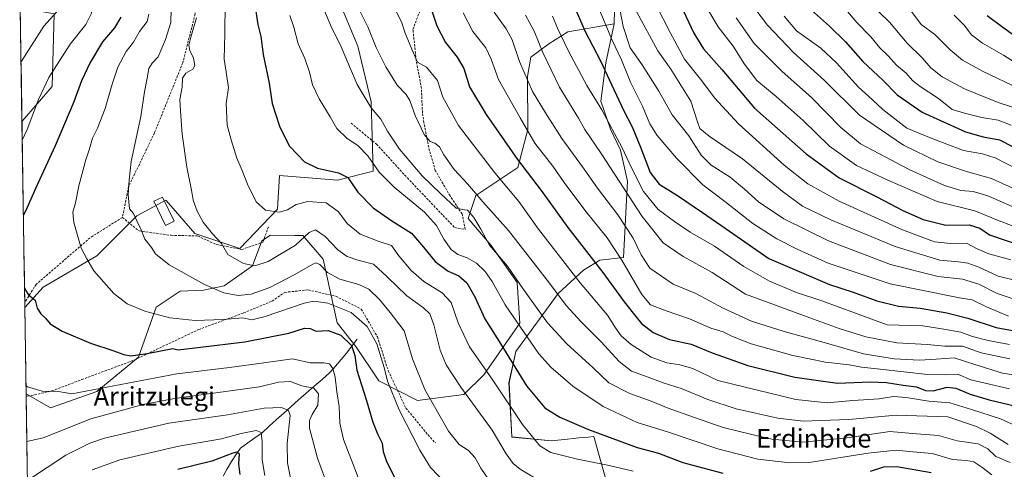
# Model space of a CAD drawing. Units: metres. Extents: x 603303 to 606726, y 4777797 to 4780163.
# Drawn here: x 603326 to 603751, y 4778383 to 4778577 of the extents above; entities that cross this region are included whole.
import ezdxf
from ezdxf.enums import TextEntityAlignment as Align

# ---------------------------------------------------------------- set-up
doc = ezdxf.new("R2010")
doc.units = ezdxf.units.M
doc.header["$MEASUREMENT"] = 0
doc.linetypes.add('TRAZOSX2', pattern=[1.5, 1, -0.5])
for name, color, linetype, lineweight in [('Arbolado forestal CxS', 92, 'Continuous', 0), ('Corriente natural lineal', 142, 'Continuous', 13), ('Curva de nivel maestra', 36, 'Continuous', 30), ('Curva de nivel normal', 36, 'Continuous', 0), ('Edificación', 1, 'Continuous', 13), ('Edificación Cxs', 1, 'Continuous', 13), ('Municipio CxS', 142, 'Continuous', 0), ('Pastizal CxS', 92, 'Continuous', 0), ('Senda', 19, 'TRAZOSX2', 0), ('Texto cartográfico', 19, 'Continuous', 0)]:
    doc.layers.add(name, color=color, linetype=linetype, lineweight=lineweight)
doc.styles.add('Arial', font='txt', dxfattribs={"height": 0.2})

# ---------------------------------------------------------------- blocks, each defined once
blk = doc.blocks.new('*U150')
at = {"layer": 'Pastizal CxS', "color": 92, "linetype": 'Continuous', "lineweight": 0}
blk.add_polyline3d([(603578.4127, 4778379.5347, 766.5883), (603573.3357, 4778397.4929, 773.2312), (603570.8765, 4778397.2339, 772.8317), (603566.9307, 4778396.8185, 772.2099), (603561.9435, 4778396.2935, 771.5977), (603555.0449, 4778395.5669, 770.764), (603538.0215, 4778397.2371, 767.7574), (603536.7539, 4778420.6073, 773.1735), (603539.6427, 4778434.0909, 777.6111), (603557.9767, 4778459.2131, 790.7626), (603568.9195, 4778469.2255, 797.6099), (603575.9693, 4778473.5765, 801.5116), (603586.1483, 4778474.7077, 806.7871), (603587.8985, 4778507.7137, 818.3817), (603584.9165, 4778521.0923, 820.8164), (603580.6017, 4778530.0447, 820.7534), (603576.3309, 4778542.1715, 821.8532), (603578.4771, 4778558.6567, 827.1826), (603582.1823, 4778575.5165, 834.7537), (603583.6259, 4778634.0827, 845.394)], dxfattribs=at)
blk = doc.blocks.new('*U154')
at = {"layer": 'Arbolado forestal CxS', "color": 92, "linetype": 'Continuous', "lineweight": 0}
blk.add_polyline3d([(603326.53, 4778533.29, 745.56), (603325.79, 4778581.87, 737.67), (603327.04, 4778582.29, 737.87), (603340.45, 4778579.89, 741.97), (603339.55, 4778548.58, 748.03), (603326.6, 4778533.51, 745.56), (603326.53, 4778533.29, 745.56)], close=True, dxfattribs=at)
blk.add_polyline3d([(603329.83, 4778316.18, 711.32), (603328.31, 4778415.92, 744.22), (603338.87, 4778409.82, 742.07), (603358.83, 4778416.9, 742.7), (603376.86, 4778431.71, 748.25), (603384.5, 4778453.32, 755.11), (603394.76, 4778460.17, 757.64), (603404.93, 4778460.67, 758.68), (603413.85, 4778462.45, 759.98), (603426.04, 4778471.18, 763.22), (603430.01, 4778481.92, 766.98), (603433.86, 4778484.41, 766.79), (603444.34, 4778484.27, 764.04), (603447.83, 4778484.22, 762.89), (603456.57, 4778473.94, 761.48), (603462.52, 4778446.54, 750.85), (603470.63, 4778436.27, 752.19), (603480.5, 4778421.41, 754.66), (603497.24, 4778413.04, 758.83), (603517.2, 4778415.62, 765.25), (603525.95, 4778424.03, 769.75), (603541.44, 4778446.41, 781.33), (603540.26, 4778463.9, 785.31), (603529.06, 4778479.93, 785.52), (603519.07, 4778491.5, 784.89), (603522.5, 4778501.51, 790.09), (603540.58, 4778513.56, 799.51), (603544.89, 4778529.92, 806), (603544.73, 4778552.77, 811.48), (603546.17, 4778561.11, 813.69), (603553.9, 4778566.91, 818.01), (603562.1, 4778572.1, 822.78), (603582.18, 4778575.52, 834.75), (603578.48, 4778558.66, 827.18), (603576.33, 4778542.17, 821.85), (603580.6, 4778530.04, 820.75), (603584.92, 4778521.09, 820.82), (603587.9, 4778507.71, 818.38), (603586.15, 4778474.71, 806.79), (603575.97, 4778473.58, 801.51), (603568.92, 4778469.23, 797.61), (603557.98, 4778459.21, 790.76), (603539.64, 4778434.09, 777.61), (603536.75, 4778420.61, 773.17), (603538.02, 4778397.24, 767.76), (603555.04, 4778395.57, 770.76), (603561.94, 4778396.29, 771.6), (603566.93, 4778396.82, 772.21), (603570.88, 4778397.23, 772.83), (603573.34, 4778397.49, 773.23), (603578.41, 4778379.53, 766.59)], dxfattribs=at)
blk = doc.blocks.new('*U175')
at = {"layer": 'Curva de nivel normal', "color": 36, "linetype": 'Continuous', "lineweight": 0}
for points in [[(603465.1, 4778357.82, 740), (603454.04, 4778388.09, 740), (603450.62, 4778401.01, 740), (603450.69, 4778404.33, 740), (603451.82, 4778406.88, 740), (603454.28, 4778410.94, 740), (603454.54, 4778415.92, 740), (603452.52, 4778418.29, 740), (603447.27, 4778419.25, 740), (603442.37, 4778421.26, 740), (603437.21, 4778420.97, 740), (603429.11, 4778418.83, 740), (603392.34, 4778413.87, 740), (603378.87, 4778411.25, 740), (603356.29, 4778405.05, 740), (603335.62, 4778396.93, 740), (603328.63, 4778395.26, 740)], [(603326.14, 4778559.1, 740), (603327.56, 4778561.42, 740), (603335.94, 4778574.58, 740), (603341.4, 4778580.58, 740), (603342.56, 4778584.62, 740), (603340.9, 4778588.24, 740), (603337.86, 4778589.16, 740), (603330.1, 4778587.69, 740), (603325.71, 4778587.3, 740)]]:
    blk.add_polyline3d(points, dxfattribs=at)
blk = doc.blocks.new('*U185')
at = {"layer": 'Curva de nivel normal', "color": 36, "linetype": 'Continuous', "lineweight": 0}
for points in [[(603328.26, 4778419.36, 745), (603328.86, 4778418.85, 745), (603335.29, 4778417, 745), (603342.27, 4778416.85, 745), (603348.11, 4778415.83, 745), (603393.4, 4778424.44, 745), (603416.15, 4778427.28, 745), (603430.89, 4778429.24, 745), (603443.25, 4778431.02, 745), (603450.93, 4778429.23, 745), (603456.84, 4778429.21, 745), (603459.34, 4778428.81, 745), (603460.78, 4778426.85, 745), (603461.79, 4778423.03, 745), (603462.46, 4778416.76, 745), (603463.48, 4778410.33, 745), (603463.69, 4778403.26, 745), (603465.31, 4778396.19, 745), (603468.84, 4778387.19, 745), (603472.32, 4778377.86, 745)], [(603325.55, 4778597.99, 745), (603326.17, 4778598, 745), (603330.44, 4778600.34, 745), (603336.08, 4778604.54, 745), (603343.2, 4778609.1, 745), (603349.65, 4778613.37, 745), (603353.04, 4778614.35, 745), (603354.72, 4778612.48, 745), (603354.05, 4778609.01, 745), (603353.46, 4778601.1, 745), (603354.86, 4778588.6, 745), (603356.61, 4778582.99, 745), (603356.6, 4778580.11, 745), (603354.09, 4778575.28, 745), (603347.35, 4778566.72, 745), (603338.14, 4778552.45, 745), (603333.61, 4778542.96, 745), (603328.78, 4778529.89, 745), (603326.65, 4778525.38, 745)]]:
    blk.add_polyline3d(points, dxfattribs=at)
blk = doc.blocks.new('*U211')
at = {"layer": 'Curva de nivel normal', "color": 36, "linetype": 'Continuous', "lineweight": 0}
blk.add_polyline3d([(603414.28, 4778584.77, 770), (603414.12, 4778571.26, 770), (603413.77, 4778560.26, 770), (603415.69, 4778548.12, 770), (603414.7, 4778541.18, 770), (603415.16, 4778531.88, 770), (603416.89, 4778525.54, 770), (603419.28, 4778517.56, 770), (603421.63, 4778512.32, 770), (603423.81, 4778506.38, 770), (603427.61, 4778498.7, 770), (603431.6, 4778495.16, 770), (603437.5, 4778494.33, 770), (603441.1, 4778495.29, 770), (603444.86, 4778497.53, 770), (603449.86, 4778498.89, 770), (603457.89, 4778498.25, 770), (603462.99, 4778494.51, 770), (603467.04, 4778489.27, 770), (603472.45, 4778484.81, 770), (603480.32, 4778481.82, 770), (603486.03, 4778479.9, 770), (603489.14, 4778475.5, 770), (603494.47, 4778469.07, 770), (603500.06, 4778464.29, 770), (603507.96, 4778459.5, 770), (603511.8, 4778455.31, 770), (603514.82, 4778446.56, 770), (603519.68, 4778436.11, 770), (603529.42, 4778422.14, 770), (603542.55, 4778402.6, 770), (603550.02, 4778393.41, 770), (603554.81, 4778390.53, 770), (603566.25, 4778387.71, 770), (603580.03, 4778384.95, 770), (603590.32, 4778382.44, 770)], dxfattribs=at)
blk = doc.blocks.new('*U212')
at = {"layer": 'Curva de nivel normal', "color": 36, "linetype": 'Continuous', "lineweight": 0}
blk.add_polyline3d([(603401.93, 4778578.15, 765), (603399.41, 4778569.79, 765), (603398.6, 4778566.32, 765), (603399.04, 4778564.12, 765), (603400.58, 4778560.76, 765), (603401.16, 4778557.52, 765), (603400.27, 4778556, 765), (603397.31, 4778554.26, 765), (603395.86, 4778552.18, 765), (603395.64, 4778548.25, 765), (603394.6, 4778542.96, 765), (603394.99, 4778537.83, 765), (603395.72, 4778527.97, 765), (603397.7, 4778513.67, 765), (603399.72, 4778503.8, 765), (603400.48, 4778499.47, 765), (603402.1, 4778494.74, 765), (603404.8, 4778490.01, 765), (603408.83, 4778484.91, 765), (603412.64, 4778480.7, 765), (603415.45, 4778475.98, 765), (603422.12, 4778472.09, 765), (603427.06, 4778471.08, 765), (603432.86, 4778472.92, 765), (603444.66, 4778480.03, 765), (603450.48, 4778485.52, 765), (603453.21, 4778486.58, 765), (603457.37, 4778483.84, 765), (603462.93, 4778478.04, 765), (603466.96, 4778475.07, 765), (603471.53, 4778473.62, 765), (603478.28, 4778471.82, 765), (603484.19, 4778466.36, 765), (603492.59, 4778458.11, 765), (603499.79, 4778452.96, 765), (603502.64, 4778450.36, 765), (603504.3, 4778445.69, 765), (603507.02, 4778434.74, 765), (603509.62, 4778428.34, 765), (603515.98, 4778418.7, 765), (603529.51, 4778400.23, 765), (603535.6, 4778389.99, 765), (603538.61, 4778385.84, 765), (603541.63, 4778383.35, 765), (603556.63, 4778374.35, 765)], dxfattribs=at)
blk = doc.blocks.new('*U231')
at = {"layer": 'Curva de nivel normal', "color": 36, "linetype": 'Continuous', "lineweight": 0}
blk.add_polyline3d([(603390.97, 4778581.98, 760), (603390.85, 4778576.18, 760), (603388.48, 4778568.74, 760), (603385.36, 4778561.25, 760), (603382.75, 4778558.58, 760), (603381.36, 4778556.22, 760), (603380.64, 4778552.15, 760), (603379.41, 4778546.22, 760), (603377.8, 4778535.54, 760), (603373.7, 4778516.09, 760), (603372.74, 4778508.08, 760), (603372.35, 4778501.74, 760), (603373.01, 4778495.73, 760), (603374.7, 4778493.69, 760), (603376.13, 4778490.52, 760), (603377.92, 4778486.58, 760), (603379.56, 4778482.6, 760), (603382.44, 4778478.98, 760), (603384.2, 4778476.32, 760), (603390.04, 4778471.61, 760), (603405.29, 4778463.01, 760), (603413.68, 4778459.4, 760), (603419.92, 4778458.29, 760), (603425.43, 4778458.84, 760), (603433.53, 4778461.74, 760), (603444.24, 4778467.3, 760), (603452.03, 4778471.87, 760), (603453.38, 4778472.39, 760), (603455.12, 4778471.74, 760), (603458.39, 4778468.22, 760), (603463.8, 4778465.36, 760), (603471.92, 4778463.1, 760), (603476.32, 4778461.04, 760), (603480.81, 4778456.64, 760), (603485.47, 4778450.96, 760), (603491.53, 4778443.01, 760), (603495.11, 4778431, 760), (603500.47, 4778417.74, 760), (603510.63, 4778399.82, 760), (603515.27, 4778393.96, 760), (603519.28, 4778391.35, 760), (603522.13, 4778388.27, 760), (603524.61, 4778383.77, 760), (603528.1, 4778378.82, 760)], dxfattribs=at)
blk = doc.blocks.new('*U254')
at = {"layer": 'Curva de nivel maestra', "color": 36, "linetype": 'Continuous', "lineweight": 30}
for points in [[(603327.62, 4778461.77, 750), (603328.03, 4778460.58, 750), (603329.42, 4778458.59, 750), (603332.22, 4778456.27, 750), (603333.1, 4778452.82, 750), (603334.63, 4778450.38, 750), (603336.63, 4778448.46, 750), (603338.7, 4778446.12, 750), (603343.86, 4778442.98, 750), (603356.04, 4778437.69, 750), (603365.82, 4778434.61, 750), (603370.49, 4778432.8, 750), (603373.52, 4778432.28, 750), (603380.64, 4778433.24, 750), (603391.67, 4778435.39, 750), (603394.01, 4778434.89, 750), (603403.56, 4778436.08, 750), (603422.67, 4778438.34, 750), (603441.73, 4778442.06, 750), (603448.53, 4778444.18, 750), (603450.86, 4778444.08, 750), (603453.53, 4778442.95, 750), (603458.73, 4778443.16, 750), (603464.12, 4778441.26, 750), (603468.73, 4778436.79, 750), (603470.25, 4778432.47, 750), (603471.14, 4778426.15, 750), (603475.06, 4778413.47, 750), (603478.04, 4778403.58, 750), (603480.05, 4778398.58, 750), (603482.04, 4778394.58, 750), (603482.44, 4778390.91, 750), (603483.67, 4778387.12, 750), (603488.4, 4778377.78, 750)], [(603369.23, 4778578.47, 750), (603366.41, 4778573.79, 750), (603361.27, 4778567.8, 750), (603356, 4778558.91, 750), (603352.28, 4778550.91, 750), (603348.9, 4778541.91, 750), (603340.91, 4778522.91, 750), (603332.45, 4778504.79, 750), (603328.78, 4778496.26, 750), (603327.14, 4778492.95, 750)]]:
    blk.add_polyline3d(points, dxfattribs=at)

msp = doc.modelspace()

# ---------------------------------------------------------------- linework, layer by layer
at = {"layer": 'Arbolado forestal CxS', "color": 92, "linetype": 'Continuous', "lineweight": 0}
for points in [[(603588.53, 4778682.38, 851.03), (603586.21, 4778659.05, 848.33), (603583.63, 4778634.08, 845.39), (603582.18, 4778575.52, 834.75)], [(603583.63, 4778634.08, 845.39), (603582.18, 4778575.52, 834.75), (603562.1, 4778572.1, 822.78), (603553.9, 4778566.91, 818.01), (603546.17, 4778561.11, 813.69), (603544.73, 4778552.77, 811.48), (603544.89, 4778529.92, 806), (603540.58, 4778513.56, 799.51), (603522.5, 4778501.51, 790.09), (603519.07, 4778491.5, 784.89), (603529.06, 4778479.93, 785.52), (603540.26, 4778463.9, 785.31), (603541.44, 4778446.41, 781.33), (603525.95, 4778424.03, 769.75), (603517.2, 4778415.62, 765.25), (603497.24, 4778413.04, 758.83), (603480.5, 4778421.41, 754.66), (603470.63, 4778436.27, 752.19), (603462.52, 4778446.54, 750.85), (603456.57, 4778473.94, 761.48), (603447.83, 4778484.22, 762.89), (603444.34, 4778484.27, 764.04), (603433.86, 4778484.41, 766.79), (603430.01, 4778481.92, 766.98), (603426.04, 4778471.18, 763.22), (603413.85, 4778462.45, 759.98), (603404.93, 4778460.67, 758.68), (603394.76, 4778460.17, 757.64), (603384.5, 4778453.32, 755.11), (603376.86, 4778431.71, 748.25), (603358.83, 4778416.9, 742.7), (603338.87, 4778409.82, 742.07), (603338.87, 4778409.82, 742.07), (603328.31, 4778415.92, 744.22), (603327.75, 4778453.06, 749.43), (603335.7, 4778461.9, 751.51), (603358.81, 4778475.38, 756.35), (603376.14, 4778492.72, 760.76), (603379.89, 4778494.74, 761.58), (603388.65, 4778499.46, 763.39), (603392.8, 4778494.67, 763.41), (603401.16, 4778485.01, 763.84), (603420.6, 4778478.65, 766.16), (603436.78, 4778495.61, 769.28), (603437.75, 4778510.05, 772.26), (603462.78, 4778508.13, 773.7), (603478.18, 4778511.98, 779.7), (603477.22, 4778541.84, 785.89), (603471.44, 4778565.91, 788.33), (603462.78, 4778587.1, 788.57)], [(603462.78, 4778587.1, 788.57), (603471.44, 4778565.91, 788.33), (603477.22, 4778541.84, 785.89), (603478.18, 4778511.98, 779.7), (603462.78, 4778508.13, 773.7), (603437.75, 4778510.05, 772.26), (603436.78, 4778495.61, 769.28), (603420.6, 4778478.65, 766.16), (603401.16, 4778485.01, 763.84), (603392.8, 4778494.67, 763.41), (603388.65, 4778499.46, 763.39), (603379.89, 4778494.74, 761.58), (603376.14, 4778492.72, 760.76), (603358.81, 4778475.38, 756.35), (603335.7, 4778461.9, 751.51), (603327.75, 4778453.06, 749.43), (603327.75, 4778453.06, 749.43), (603326.53, 4778533.29, 745.56), (603326.6, 4778533.51, 745.56), (603339.55, 4778548.58, 748.03), (603340.45, 4778579.89, 741.97)], [(603327.75, 4778453.06, 749.43), (603335.7, 4778461.9, 751.51), (603358.81, 4778475.38, 756.35), (603376.14, 4778492.72, 760.76), (603379.89, 4778494.74, 761.58), (603388.65, 4778499.46, 763.39), (603392.8, 4778494.67, 763.41), (603401.16, 4778485.01, 763.84), (603420.6, 4778478.65, 766.16), (603436.78, 4778495.61, 769.28), (603437.75, 4778510.05, 772.26), (603462.78, 4778508.13, 773.7), (603478.18, 4778511.98, 779.7), (603477.22, 4778541.84, 785.89), (603471.44, 4778565.91, 788.33), (603462.78, 4778587.1, 788.57)], [(603327.75, 4778453.06, 749.43), (603335.7, 4778461.9, 751.51), (603358.81, 4778475.38, 756.35), (603376.14, 4778492.72, 760.76), (603379.89, 4778494.74, 761.58), (603388.65, 4778499.46, 763.39), (603392.8, 4778494.67, 763.41), (603401.16, 4778485.01, 763.84), (603420.6, 4778478.65, 766.16), (603436.78, 4778495.61, 769.28), (603437.75, 4778510.05, 772.26), (603462.78, 4778508.13, 773.7), (603478.18, 4778511.98, 779.7), (603477.22, 4778541.84, 785.89), (603471.44, 4778565.91, 788.33), (603462.78, 4778587.1, 788.57)], [(603325.79, 4778581.87, 737.67), (603326.53, 4778533.29, 745.56)], [(603340.45, 4778579.89, 741.97), (603339.55, 4778548.58, 748.03), (603326.6, 4778533.51, 745.56), (603326.53, 4778533.29, 745.56)], [(603340.45, 4778579.89, 741.97), (603339.55, 4778548.58, 748.03), (603326.6, 4778533.51, 745.56), (603326.53, 4778533.29, 745.56)], [(603328.31, 4778415.92, 744.22), (603338.87, 4778409.82, 742.07), (603358.83, 4778416.9, 742.7), (603376.86, 4778431.71, 748.25), (603384.5, 4778453.32, 755.11), (603394.76, 4778460.17, 757.64), (603404.93, 4778460.67, 758.68), (603413.85, 4778462.45, 759.98), (603426.04, 4778471.18, 763.22), (603430.01, 4778481.92, 766.98), (603433.86, 4778484.41, 766.79), (603444.34, 4778484.27, 764.04), (603447.83, 4778484.22, 762.89), (603456.57, 4778473.94, 761.48), (603462.52, 4778446.54, 750.85), (603470.63, 4778436.27, 752.19), (603480.5, 4778421.41, 754.66), (603497.24, 4778413.04, 758.83), (603517.2, 4778415.62, 765.25), (603525.95, 4778424.03, 769.75), (603541.44, 4778446.41, 781.33), (603540.26, 4778463.9, 785.31), (603529.06, 4778479.93, 785.52), (603519.07, 4778491.5, 784.89), (603522.5, 4778501.51, 790.09), (603540.58, 4778513.56, 799.51), (603544.89, 4778529.92, 806), (603544.73, 4778552.77, 811.48), (603546.17, 4778561.11, 813.69), (603553.9, 4778566.91, 818.01), (603562.1, 4778572.1, 822.78), (603582.18, 4778575.52, 834.75)], [(603328.31, 4778415.92, 744.22), (603338.87, 4778409.82, 742.07), (603358.83, 4778416.9, 742.7), (603376.86, 4778431.71, 748.25), (603384.5, 4778453.32, 755.11), (603394.76, 4778460.17, 757.64), (603404.93, 4778460.67, 758.68), (603413.85, 4778462.45, 759.98), (603426.04, 4778471.18, 763.22), (603430.01, 4778481.92, 766.98), (603433.86, 4778484.41, 766.79), (603444.34, 4778484.27, 764.04), (603447.83, 4778484.22, 762.89), (603456.57, 4778473.94, 761.48), (603462.52, 4778446.54, 750.85), (603470.63, 4778436.27, 752.19), (603480.5, 4778421.41, 754.66), (603497.24, 4778413.04, 758.83), (603517.2, 4778415.62, 765.25), (603525.95, 4778424.03, 769.75), (603541.44, 4778446.41, 781.33), (603540.26, 4778463.9, 785.31), (603529.06, 4778479.93, 785.52), (603519.07, 4778491.5, 784.89), (603522.5, 4778501.51, 790.09), (603540.58, 4778513.56, 799.51), (603544.89, 4778529.92, 806), (603544.73, 4778552.77, 811.48), (603546.17, 4778561.11, 813.69), (603553.9, 4778566.91, 818.01), (603562.1, 4778572.1, 822.78), (603582.18, 4778575.52, 834.75)], [(603582.18, 4778575.52, 834.75), (603578.48, 4778558.66, 827.18), (603576.33, 4778542.17, 821.85), (603580.6, 4778530.04, 820.75), (603584.92, 4778521.09, 820.82), (603587.9, 4778507.71, 818.38), (603586.15, 4778474.71, 806.79), (603575.97, 4778473.58, 801.51), (603568.92, 4778469.23, 797.61), (603557.98, 4778459.21, 790.76), (603539.64, 4778434.09, 777.61), (603536.75, 4778420.61, 773.17), (603538.02, 4778397.24, 767.76), (603555.04, 4778395.57, 770.76), (603561.94, 4778396.29, 771.6), (603566.93, 4778396.82, 772.21), (603570.88, 4778397.23, 772.83), (603573.34, 4778397.49, 773.23), (603578.41, 4778379.53, 766.59)], [(603326.53, 4778533.29, 745.56), (603327.75, 4778453.06, 749.43)], [(603327.75, 4778453.06, 749.43), (603328.31, 4778415.92, 744.22)], [(603328.31, 4778415.92, 744.22), (603329.83, 4778316.18, 711.32)]]:
    msp.add_polyline3d(points, dxfattribs=at)
at = {"layer": 'Corriente natural lineal', "color": 142, "linetype": 'Continuous', "lineweight": 13}
msp.add_polyline3d([(603471.21, 4778439.42, 750.97), (603468.94, 4778436.43, 749.62), (603466.66, 4778433.43, 748.23), (603464.27, 4778430.63, 746.9), (603461.87, 4778427.84, 745.13), (603459.48, 4778425.04, 743.72), (603456.06, 4778422.08, 741.62), (603452.63, 4778419.12, 740.18), (603449.21, 4778416.16, 738.63), (603445.78, 4778413.2, 736.95), (603442.66, 4778410.37, 735.34), (603439.54, 4778407.54, 734.03), (603436.41, 4778404.72, 732.53), (603433.29, 4778401.89, 731.46), (603430.17, 4778399.06, 730.16), (603427.06, 4778396.85, 728.58), (603423.95, 4778394.65, 727.19), (603420.84, 4778392.44, 725.67), (603418.9, 4778389.55, 724.59), (603416.96, 4778386.66, 722.82), (603415.15, 4778383.49, 721.63), (603413.33, 4778380.33, 720.47)], dxfattribs=at)
at = {"layer": 'Curva de nivel maestra', "color": 36, "linetype": 'Continuous', "lineweight": 30}
for points in [[(603605.44, 4778595.25, 850), (603616.47, 4778571.53, 850), (603620.73, 4778564.73, 850), (603628.64, 4778555.8, 850), (603642.74, 4778539.23, 850), (603665, 4778519.38, 850), (603679.33, 4778509.05, 850), (603695.47, 4778500.86, 850), (603706.68, 4778495.06, 850), (603715.53, 4778491.15, 850), (603725.27, 4778488.72, 850), (603735.38, 4778488.83, 850), (603739.93, 4778487.43, 850), (603744.21, 4778484.53, 850), (603765.72, 4778477.2, 850)], [(603663.5, 4778584.86, 875), (603675.11, 4778574.62, 875), (603682.07, 4778567.82, 875), (603689.41, 4778559.29, 875), (603698.27, 4778551.1, 875), (603704.23, 4778544.87, 875), (603715.09, 4778537.48, 875), (603733.84, 4778528.89, 875), (603741.35, 4778526.74, 875), (603748.42, 4778525.51, 875), (603760.01, 4778519.58, 875)], [(603427.12, 4778582.95, 775), (603428.33, 4778575.26, 775), (603429.64, 4778570.11, 775), (603430.63, 4778562.37, 775), (603433.16, 4778549.98, 775), (603434.59, 4778541.17, 775), (603437.66, 4778531.38, 775), (603441.9, 4778522.95, 775), (603445.46, 4778519.18, 775), (603448.47, 4778515.95, 775), (603454.06, 4778513.24, 775), (603463.19, 4778511.3, 775), (603467.24, 4778509.17, 775), (603471.56, 4778502.89, 775), (603478.17, 4778496.08, 775), (603486.13, 4778490.59, 775), (603494.71, 4778485.28, 775), (603499.79, 4778479.18, 775), (603504.91, 4778472.96, 775), (603510.44, 4778468.82, 775), (603515.08, 4778466.8, 775), (603518.58, 4778463.82, 775), (603521.94, 4778457.72, 775), (603526.26, 4778448.17, 775), (603533.22, 4778437.27, 775), (603544.24, 4778419.35, 775), (603552.24, 4778409.85, 775), (603558.74, 4778405.8, 775), (603571.1, 4778400.48, 775), (603581.59, 4778396.64, 775), (603592.02, 4778392.74, 775), (603601.33, 4778390.31, 775), (603611.81, 4778386.26, 775), (603629.11, 4778381.7, 775)], [(603503.27, 4778581.62, 800), (603505.56, 4778574.73, 800), (603509.3, 4778567.52, 800), (603514.41, 4778561.14, 800), (603517.2, 4778556.21, 800), (603519.64, 4778548.36, 800), (603526.85, 4778536.41, 800), (603540.47, 4778516.95, 800), (603550.69, 4778503.58, 800), (603562.2, 4778487.59, 800), (603577.26, 4778468.29, 800), (603586.49, 4778455.64, 800), (603591.52, 4778449.26, 800), (603593.91, 4778446.16, 800), (603598.97, 4778442.32, 800), (603605.99, 4778439.29, 800), (603615.32, 4778437.28, 800), (603624.38, 4778433.63, 800), (603639.86, 4778428.1, 800), (603660.17, 4778423, 800), (603678.52, 4778420.53, 800), (603692.86, 4778421.05, 800), (603699.63, 4778420.81, 800), (603706.95, 4778419.55, 800), (603712.63, 4778418.92, 800), (603716.53, 4778417.33, 800), (603719.86, 4778417.19, 800), (603725.86, 4778418.68, 800), (603729.69, 4778418.38, 800), (603735.83, 4778415.72, 800), (603744.02, 4778413.23, 800), (603755.53, 4778410.51, 800)], [(603564.7, 4778583.53, 825), (603569.56, 4778572.27, 825), (603576.3, 4778559.52, 825), (603580.96, 4778549.31, 825), (603586.3, 4778538.06, 825), (603589.98, 4778531.04, 825), (603593.58, 4778522.3, 825), (603597.62, 4778511.37, 825), (603601.58, 4778506.34, 825), (603609.5, 4778501.42, 825), (603620.22, 4778494.08, 825), (603630.11, 4778487.3, 825), (603648.86, 4778474.24, 825), (603675.12, 4778463.05, 825), (603685.34, 4778459.79, 825), (603695.59, 4778456.02, 825), (603704.81, 4778453.65, 825), (603714.25, 4778452.78, 825), (603725.71, 4778450.84, 825), (603734.74, 4778448.48, 825), (603747.1, 4778444.48, 825), (603757.23, 4778442.62, 825)], [(603743.12, 4778579.16, 900), (603749.4, 4778574.62, 900), (603763.01, 4778564.58, 900)], [(603420.77, 4778381.08, 725), (603420.15, 4778385.61, 725), (603420.36, 4778390.01, 725), (603419.11, 4778390.71, 725), (603417.53, 4778390.24, 725), (603408.53, 4778386.83, 725), (603393.86, 4778383.22, 725)], [(603692.75, 4778382.52, 775), (603698.54, 4778384.31, 775), (603704.2, 4778384.49, 775), (603719.01, 4778381.97, 775)]]:
    msp.add_polyline3d(points, dxfattribs=at)
at = {"layer": 'Curva de nivel normal', "color": 36, "linetype": 'Continuous', "lineweight": 0}
for points in [[(603671.86, 4778593.96, 880), (603686.9, 4778576.09, 880), (603693, 4778569.9, 880), (603696.84, 4778565.22, 880), (603700.42, 4778561.8, 880), (603703.95, 4778557.67, 880), (603708.24, 4778554.3, 880), (603710.99, 4778551.17, 880), (603714.23, 4778548.57, 880), (603722.07, 4778543.32, 880), (603728.02, 4778538.65, 880), (603733.4, 4778537.07, 880), (603740.8, 4778535.17, 880), (603747.91, 4778534.01, 880), (603753.45, 4778531.84, 880)], [(603454.3, 4778588.25, 785), (603459.82, 4778574.76, 785), (603464.27, 4778565.65, 785), (603471.16, 4778549.36, 785), (603477.2, 4778539.36, 785), (603481.42, 4778534.41, 785), (603484.24, 4778529.23, 785), (603489.55, 4778521.41, 785), (603499.32, 4778509.95, 785), (603507.2, 4778502.38, 785), (603513.97, 4778496.02, 785), (603517.5, 4778495.34, 785), (603518.87, 4778495.08, 785), (603519.96, 4778493.8, 785), (603521.6, 4778492.04, 785), (603524.61, 4778486.88, 785), (603528.3, 4778480.08, 785), (603536.04, 4778470.95, 785), (603543.06, 4778460.89, 785), (603553.44, 4778446.47, 785), (603561.7, 4778437.43, 785), (603573.09, 4778427.1, 785), (603579.9, 4778420.68, 785), (603588.87, 4778416.01, 785), (603598.1, 4778412.68, 785), (603605.48, 4778409.73, 785), (603616.76, 4778405.7, 785), (603629.19, 4778401.3, 785), (603641.53, 4778398.36, 785), (603650.14, 4778396.34, 785), (603663.62, 4778394.98, 785), (603682.77, 4778396.85, 785), (603701.12, 4778399.63, 785), (603712.58, 4778398.67, 785), (603722.13, 4778397.85, 785), (603730.13, 4778395.52, 785), (603739.25, 4778394.24, 785), (603743.4, 4778392.2, 785), (603746.83, 4778388.8, 785), (603753.08, 4778386.24, 785)], [(603574.18, 4778585.37, 830), (603581.18, 4778568.85, 830), (603585.29, 4778560.01, 830), (603589.18, 4778550.4, 830), (603594.34, 4778540.05, 830), (603597.59, 4778532.38, 830), (603600.66, 4778527.31, 830), (603609.01, 4778517.54, 830), (603620.46, 4778506.06, 830), (603629.91, 4778498.86, 830), (603642, 4778489.44, 830), (603652.32, 4778482.74, 830), (603661.19, 4778478.35, 830), (603674.46, 4778472.3, 830), (603701.24, 4778463.4, 830), (603731.19, 4778457.31, 830), (603736.71, 4778456.41, 830), (603742.91, 4778453.36, 830), (603752.34, 4778449.4, 830)], [(603640.11, 4778585.83, 865), (603648.28, 4778575, 865), (603659.6, 4778563.21, 865), (603672.94, 4778551.06, 865), (603688.09, 4778536.12, 865), (603706.98, 4778523.22, 865), (603721.88, 4778516.05, 865), (603734.26, 4778511.78, 865), (603744.99, 4778508.78, 865), (603757.34, 4778503.2, 865)], [(603509.68, 4778376.97, 755), (603502.91, 4778384.01, 755), (603498.26, 4778391.52, 755), (603489.29, 4778408.91, 755), (603484.3, 4778421.31, 755), (603482.93, 4778427.19, 755), (603479.74, 4778437.42, 755), (603475.52, 4778444.98, 755), (603468.65, 4778451.04, 755), (603458.61, 4778454.99, 755), (603452.51, 4778455.81, 755), (603448.33, 4778455.05, 755), (603431.49, 4778449.21, 755), (603425.7, 4778447.85, 755), (603421.89, 4778448.66, 755), (603413.34, 4778447.92, 755), (603401.36, 4778447.48, 755), (603390.37, 4778448.68, 755), (603379.54, 4778451.55, 755), (603371.89, 4778454.76, 755), (603366.24, 4778459.15, 755), (603357.53, 4778469.02, 755), (603354.5, 4778474.17, 755), (603352.02, 4778478.8, 755), (603348.94, 4778489.76, 755), (603348.53, 4778494.25, 755), (603349.64, 4778498.34, 755), (603351.04, 4778505.71, 755), (603352.57, 4778510.91, 755), (603353.93, 4778516.43, 755), (603355.72, 4778521.63, 755), (603357.01, 4778526.21, 755), (603359.14, 4778530.51, 755), (603362.48, 4778539.06, 755), (603365.4, 4778549.58, 755), (603367.95, 4778556.91, 755), (603371.45, 4778563.67, 755), (603374.64, 4778567.58, 755), (603377.25, 4778572.3, 755), (603380.54, 4778576.57, 755), (603381.32, 4778579.71, 755)], [(603471.74, 4778582.27, 790), (603475.86, 4778574.33, 790), (603479.47, 4778565.32, 790), (603483.55, 4778556.94, 790), (603488.43, 4778549.15, 790), (603492.34, 4778545.06, 790), (603493.9, 4778542.48, 790), (603496.22, 4778536.01, 790), (603500.18, 4778527.75, 790), (603502.77, 4778524.82, 790), (603504.72, 4778524.1, 790), (603506.71, 4778522.43, 790), (603508.63, 4778519.01, 790), (603513.06, 4778512.75, 790), (603518.92, 4778506.31, 790), (603525.44, 4778498.75, 790), (603536.59, 4778486.38, 790), (603554.28, 4778463.63, 790), (603561.42, 4778453.99, 790), (603567.91, 4778446.93, 790), (603576.6, 4778438.32, 790), (603584.28, 4778429.84, 790), (603589.63, 4778425.72, 790), (603596.85, 4778423.08, 790), (603603.27, 4778420.65, 790), (603611.5, 4778417.96, 790), (603622.52, 4778413.4, 790), (603634.86, 4778409.39, 790), (603652.75, 4778405.32, 790), (603663.69, 4778404.08, 790), (603671.4, 4778404.39, 790), (603683.38, 4778404.79, 790), (603703.87, 4778406.68, 790), (603726.21, 4778405.93, 790), (603738.54, 4778401.76, 790), (603744.45, 4778398.84, 790), (603752.15, 4778393.98, 790)], [(603487.56, 4778581.81, 795), (603490.39, 4778576.47, 795), (603491.99, 4778571.58, 795), (603495.29, 4778563.57, 795), (603497.32, 4778559.07, 795), (603501.18, 4778556.82, 795), (603505.94, 4778551.15, 795), (603508.13, 4778543.96, 795), (603515, 4778531.72, 795), (603530.65, 4778511.2, 795), (603540.95, 4778498.91, 795), (603549.48, 4778486.98, 795), (603567.4, 4778463.82, 795), (603579.2, 4778449.81, 795), (603582.65, 4778444.34, 795), (603585.18, 4778440.9, 795), (603589.44, 4778437.2, 795), (603598.08, 4778431.7, 795), (603604.86, 4778429.19, 795), (603610.53, 4778428.4, 795), (603616.14, 4778426.85, 795), (603626.86, 4778421.62, 795), (603660.5, 4778413.48, 795), (603674.13, 4778411.94, 795), (603685.18, 4778412.98, 795), (603696.55, 4778413.76, 795), (603702.7, 4778414.69, 795), (603708.12, 4778414.34, 795), (603717.9, 4778412.65, 795), (603726.98, 4778412.03, 795), (603736.44, 4778409.16, 795), (603748.86, 4778405.12, 795), (603758.67, 4778400.56, 795)], [(603516.94, 4778580.29, 805), (603521.07, 4778572.32, 805), (603526.74, 4778565.23, 805), (603529.02, 4778560.27, 805), (603532.21, 4778551.59, 805), (603541.64, 4778535.03, 805), (603547.92, 4778524.03, 805), (603555.62, 4778514.17, 805), (603560.62, 4778507.05, 805), (603569.47, 4778495.1, 805), (603579.1, 4778483.15, 805), (603585.52, 4778473.58, 805), (603594.06, 4778458.77, 805), (603597.87, 4778454.24, 805), (603604.61, 4778451.65, 805), (603614.71, 4778448.23, 805), (603623.93, 4778444.26, 805), (603629.13, 4778442.67, 805), (603633.19, 4778440.58, 805), (603641.23, 4778437.47, 805), (603659.24, 4778432.35, 805), (603673.34, 4778429.58, 805), (603683.58, 4778428.39, 805), (603688.84, 4778427.35, 805), (603697.02, 4778426.56, 805), (603717.35, 4778424.17, 805), (603725.02, 4778424.08, 805), (603730.84, 4778424.16, 805), (603736.13, 4778421.85, 805), (603752.74, 4778417.98, 805)], [(603530.32, 4778580.58, 810), (603535.48, 4778573.43, 810), (603538.12, 4778568.6, 810), (603541.23, 4778559.28, 810), (603546.94, 4778546.32, 810), (603552.48, 4778537.2, 810), (603559.53, 4778526.14, 810), (603568.5, 4778513.77, 810), (603574.97, 4778504.67, 810), (603583.7, 4778493.1, 810), (603590.3, 4778483.06, 810), (603593.78, 4778475.82, 810), (603597.6, 4778470.16, 810), (603607.55, 4778463.27, 810), (603617.36, 4778459.23, 810), (603629.24, 4778452.9, 810), (603641.42, 4778447.26, 810), (603655.53, 4778442.73, 810), (603672.82, 4778438.09, 810), (603689.77, 4778433.12, 810), (603703.01, 4778431.03, 810), (603713.91, 4778430.47, 810), (603721.19, 4778430.76, 810), (603728.86, 4778431.4, 810), (603737.8, 4778428.48, 810), (603749.76, 4778424.81, 810), (603759, 4778423.39, 810)], [(603584.73, 4778581.12, 835), (603586.01, 4778574.34, 835), (603589.1, 4778565.26, 835), (603594.23, 4778557.9, 835), (603601.38, 4778546.43, 835), (603607.17, 4778536.35, 835), (603614.34, 4778527.23, 835), (603619.65, 4778518.92, 835), (603624.06, 4778514.59, 835), (603632.15, 4778509.35, 835), (603638.44, 4778504.26, 835), (603644.4, 4778498.78, 835), (603655.45, 4778491.44, 835), (603674.73, 4778481.87, 835), (603701.37, 4778471.7, 835), (603721.95, 4778466.5, 835), (603732.43, 4778465.39, 835), (603739.51, 4778463.23, 835), (603747.51, 4778459.23, 835), (603756.14, 4778456.36, 835)], [(603591.99, 4778580.58, 840), (603601.06, 4778563.93, 840), (603606.58, 4778555.97, 840), (603615.2, 4778542.17, 840), (603618.18, 4778533.19, 840), (603619.1, 4778530.35, 840), (603623.21, 4778527.04, 840), (603637.59, 4778517.36, 840), (603654.59, 4778503.35, 840), (603663.44, 4778496.92, 840), (603675.64, 4778491.02, 840), (603703.46, 4778479.52, 840), (603722.78, 4778473.5, 840), (603730.78, 4778472.84, 840), (603734.85, 4778472.32, 840), (603739.51, 4778470.54, 840), (603747.96, 4778466.72, 840), (603760.3, 4778463.68, 840)], [(603600.28, 4778583.63, 845), (603606.37, 4778571.83, 845), (603612.57, 4778560.29, 845), (603619.98, 4778550.97, 845), (603625.51, 4778543.62, 845), (603635.86, 4778532.34, 845), (603655.57, 4778514.63, 845), (603665.71, 4778506.45, 845), (603679.32, 4778498.98, 845), (603706.6, 4778486.62, 845), (603720.41, 4778481.46, 845), (603727.25, 4778480.82, 845), (603734.19, 4778480.84, 845), (603738.83, 4778478.46, 845), (603743.93, 4778476.26, 845), (603753.33, 4778473.72, 845)], [(603622.08, 4778582.52, 855), (603627.08, 4778574.22, 855), (603633.54, 4778565.93, 855), (603638.39, 4778558.11, 855), (603643.66, 4778551.05, 855), (603652.08, 4778544.13, 855), (603663.79, 4778533.79, 855), (603675.08, 4778522.76, 855), (603686.68, 4778514.44, 855), (603700.21, 4778508.12, 855), (603721.63, 4778498.82, 855), (603737.86, 4778494.78, 855), (603747.62, 4778490.81, 855), (603754.3, 4778488.23, 855)], [(603696.42, 4778580.8, 885), (603700.97, 4778576.29, 885), (603708.58, 4778567.18, 885), (603715.22, 4778560.81, 885), (603718.89, 4778556.51, 885), (603723.69, 4778552.74, 885), (603733.37, 4778547.5, 885), (603747.87, 4778541.62, 885), (603758.13, 4778538.33, 885)], [(603709.2, 4778582.62, 890), (603714.62, 4778575.34, 890), (603720.54, 4778570.93, 890), (603727.24, 4778564.3, 890), (603732.57, 4778559.86, 890), (603741.08, 4778555.15, 890), (603757.41, 4778547.31, 890)], [(603442.08, 4778579.21, 780), (603443.94, 4778574.07, 780), (603445.78, 4778566.91, 780), (603448.58, 4778560.56, 780), (603450.57, 4778554.7, 780), (603451.9, 4778549.3, 780), (603454.77, 4778543.26, 780), (603459.51, 4778535.47, 780), (603462.47, 4778530.4, 780), (603466.85, 4778526, 780), (603471.54, 4778523.08, 780), (603475.8, 4778518.57, 780), (603480.64, 4778511.58, 780), (603487.19, 4778505, 780), (603500.27, 4778494.22, 780), (603505.46, 4778488.48, 780), (603508.56, 4778482.62, 780), (603511.78, 4778478.17, 780), (603514.61, 4778476.04, 780), (603518.73, 4778474.62, 780), (603522.75, 4778472.22, 780), (603526.45, 4778468.63, 780), (603529.45, 4778464.38, 780), (603535.12, 4778454.35, 780), (603549.63, 4778433.09, 780), (603554.83, 4778427.35, 780), (603564.35, 4778419.21, 780), (603577.45, 4778410.43, 780), (603592.12, 4778403.52, 780), (603605.53, 4778399.3, 780), (603626.84, 4778392.19, 780), (603644.19, 4778387.63, 780), (603658, 4778386.13, 780), (603666.3, 4778386.3, 780), (603691.84, 4778390.26, 780), (603703.9, 4778391.61, 780), (603711.13, 4778390.83, 780), (603719.34, 4778390.08, 780), (603728.23, 4778387.51, 780), (603734.24, 4778387.15, 780), (603737.37, 4778386.55, 780), (603740.88, 4778384.27, 780), (603745.15, 4778380.87, 780)], [(603543.83, 4778579.36, 815), (603547.68, 4778572.37, 815), (603551.32, 4778563.14, 815), (603558.62, 4778548.17, 815), (603566.76, 4778534.81, 815), (603569.5, 4778529.97, 815), (603576.52, 4778519.57, 815), (603594.28, 4778492.42, 815), (603603.28, 4778481.11, 815), (603611.86, 4778475.1, 815), (603624.5, 4778468.2, 815), (603638.86, 4778458.92, 815), (603666.58, 4778448.71, 815), (603679.22, 4778444.11, 815), (603690.71, 4778440.43, 815), (603704.1, 4778437.94, 815), (603717.27, 4778437.14, 815), (603724.87, 4778436.49, 815), (603732.45, 4778436.4, 815), (603740.53, 4778433.63, 815), (603752.95, 4778430.97, 815)], [(603555.51, 4778578.91, 820), (603557.7, 4778573.69, 820), (603562.42, 4778563.75, 820), (603570.28, 4778549, 820), (603576.76, 4778538.48, 820), (603585.65, 4778522.07, 820), (603589.6, 4778513.43, 820), (603594.78, 4778503.24, 820), (603601.12, 4778495.36, 820), (603608.19, 4778490.29, 820), (603614.92, 4778485.6, 820), (603625.39, 4778479.56, 820), (603638.16, 4778470.86, 820), (603649.17, 4778464.48, 820), (603660.92, 4778459.64, 820), (603671.76, 4778455.98, 820), (603699.99, 4778445.71, 820), (603715.36, 4778445.22, 820), (603723.52, 4778443.95, 820), (603731.74, 4778442.44, 820), (603736.8, 4778440.63, 820), (603743.55, 4778438.94, 820), (603752.75, 4778437.2, 820)], [(603634.74, 4778578.12, 860), (603642.62, 4778567, 860), (603654.63, 4778554.98, 860), (603667.35, 4778543.7, 860), (603679.96, 4778530.81, 860), (603688.54, 4778523.72, 860), (603709.54, 4778512.72, 860), (603724.71, 4778505.77, 860), (603731.83, 4778503.56, 860), (603737.17, 4778503.25, 860), (603743.5, 4778501.33, 860), (603758.58, 4778494.65, 860)], [(603655.48, 4778578.86, 870), (603660.92, 4778572.59, 870), (603671.28, 4778565.09, 870), (603678.14, 4778558.76, 870), (603687.56, 4778548.22, 870), (603693.66, 4778542.82, 870), (603698.06, 4778538.62, 870), (603708.43, 4778530.48, 870), (603719.74, 4778525.9, 870), (603732.87, 4778520.93, 870), (603741.12, 4778519.43, 870), (603746.59, 4778517.69, 870), (603756.72, 4778512.5, 870)], [(603728.9, 4778579.3, 895), (603733.18, 4778574.95, 895), (603736.36, 4778570.87, 895), (603741.2, 4778567.25, 895), (603750.15, 4778562.05, 895), (603758.55, 4778556.67, 895)], [(603329.29, 4778378.76, 735), (603345.44, 4778389.45, 735), (603355.8, 4778394.59, 735), (603362.19, 4778396.72, 735), (603389.88, 4778403.21, 735), (603415.22, 4778406.86, 735), (603431.03, 4778409.68, 735), (603438.59, 4778410, 735), (603441.57, 4778408.72, 735), (603442.23, 4778406.54, 735), (603441.04, 4778394.42, 735), (603441.11, 4778386.16, 735), (603444.08, 4778371.46, 735)], [(603356.79, 4778383.07, 730), (603368.79, 4778387.36, 730), (603394.22, 4778393.3, 730), (603412.65, 4778396.44, 730), (603421.16, 4778398.79, 730), (603427.69, 4778400.04, 730), (603429.78, 4778399.21, 730), (603430.15, 4778395.08, 730), (603430.2, 4778387.34, 730), (603431.32, 4778380.58, 730)]]:
    msp.add_polyline3d(points, dxfattribs=at)
at = {"layer": 'Edificación', "color": 1, "linetype": 'Continuous', "lineweight": 13}
msp.add_polyline3d([(603392.23, 4778490.36, 762.69), (603388.47, 4778488.56, 761.98), (603383.44, 4778498.99, 761.93), (603387.19, 4778500.81, 762.72), (603392.23, 4778490.36, 762.69)], dxfattribs=at)
at = {"layer": 'Edificación Cxs', "color": 1, "linetype": 'Continuous', "lineweight": 13}
msp.add_polyline3d([(603392.23, 4778490.36, 762.69), (603388.47, 4778488.56, 761.98), (603383.44, 4778498.99, 761.93), (603387.19, 4778500.81, 762.72), (603392.23, 4778490.36, 762.69)], close=True, dxfattribs=at)
at = {"layer": 'Municipio CxS', "color": 142, "linetype": 'Continuous', "lineweight": 0}
msp.add_polyline3d([(603328.84, 4778381.51, 735.69), (603328.76, 4778386.5, 737.26), (603328.69, 4778391.49, 738.81), (603328.61, 4778396.48, 740.28), (603328.53, 4778401.48, 741.69), (603328.46, 4778406.47, 743.01), (603328.38, 4778411.46, 743.96), (603328.31, 4778416.45, 744.55), (603328.23, 4778421.45, 745.26), (603328.16, 4778426.44, 746.13), (603328.08, 4778431.43, 746.91), (603328, 4778436.42, 747.54), (603327.93, 4778441.41, 747.99), (603327.85, 4778446.41, 748.41), (603327.78, 4778451.4, 748.92), (603327.7, 4778456.39, 749.36), (603327.62, 4778461.38, 749.83), (603327.55, 4778466.38, 750.22), (603327.47, 4778471.37, 750.37), (603327.4, 4778476.36, 750.44), (603327.32, 4778481.35, 750.56), (603327.24, 4778486.35, 750.49), (603327.17, 4778491.34, 750.11), (603327.09, 4778496.33, 749.46), (603327.02, 4778501.32, 748.9), (603326.94, 4778506.32, 748.12), (603326.86, 4778511.31, 747.15), (603326.79, 4778516.3, 746.36), (603326.71, 4778521.29, 745.46), (603326.64, 4778526.28, 744.49), (603326.56, 4778531.28, 743.86), (603326.49, 4778536.27, 743.33), (603326.41, 4778541.26, 742.78), (603326.33, 4778546.25, 742.22), (603326.26, 4778551.25, 741.4), (603326.18, 4778556.24, 740.3), (603326.11, 4778561.23, 739.38), (603326.03, 4778566.22, 738.55), (603325.95, 4778571.22, 737.66), (603325.88, 4778576.21, 736.92), (603325.8, 4778581.2, 737.4)], dxfattribs=at)
at = {"layer": 'Pastizal CxS', "color": 92, "linetype": 'Continuous', "lineweight": 0}
for points in [[(603588.53, 4778682.38, 851.03), (603586.21, 4778659.05, 848.33), (603583.63, 4778634.08, 845.39), (603582.18, 4778575.52, 834.75)], [(603582.18, 4778575.52, 834.75), (603578.48, 4778558.66, 827.18), (603576.33, 4778542.17, 821.85), (603580.6, 4778530.04, 820.75), (603584.92, 4778521.09, 820.82), (603587.9, 4778507.71, 818.38), (603586.15, 4778474.71, 806.79), (603575.97, 4778473.58, 801.51), (603568.92, 4778469.23, 797.61), (603557.98, 4778459.21, 790.76), (603539.64, 4778434.09, 777.61), (603536.75, 4778420.61, 773.17), (603538.02, 4778397.24, 767.76), (603555.04, 4778395.57, 770.76), (603561.94, 4778396.29, 771.6), (603566.93, 4778396.82, 772.21), (603570.88, 4778397.23, 772.83), (603573.34, 4778397.49, 773.23), (603578.41, 4778379.53, 766.59)]]:
    msp.add_polyline3d(points, dxfattribs=at)
at = {"layer": 'Senda', "color": 19, "linetype": 'TRAZOSX2', "lineweight": 0}
for points in [[(603411.65, 4778653.24), (603404.47, 4778637.55), (603401.54, 4778617.86), (603402.87, 4778595.24), (603401.28, 4778579.81), (603395.96, 4778558.79), (603383.72, 4778528.46), (603372.54, 4778505.31), (603369.88, 4778492.01)], [(603468.6, 4778532.7), (603479.55, 4778523.65), (603492.89, 4778509.04), (603508.28, 4778492.85), (603513.36, 4778487.61), (603517.81, 4778486.82), (603516.54, 4778493.49), (603511.3, 4778501.26), (603504.95, 4778512.22), (603502.41, 4778520.79), (603500.03, 4778532.86), (603499.39, 4778537.14), (603498.92, 4778547.78), (603496.7, 4778559.84), (603495.27, 4778573.18), (603500.35, 4778586.67)], [(603369.88, 4778492.01), (603355.92, 4778483.21), (603332.64, 4778463.1), (603327.72, 4778455.35)], [(603369.88, 4778492.01), (603377.07, 4778486.15), (603390.9, 4778484.29), (603402.34, 4778484.02), (603410.32, 4778480.3), (603421.5, 4778478.17), (603430.55, 4778481.36), (603432.94, 4778488.01)], [(603328.33, 4778414.98), (603329.07, 4778414.8), (603339.44, 4778417.13), (603352.35, 4778422), (603375, 4778430.46), (603402.73, 4778443.59), (603422.2, 4778450.78), (603434.48, 4778455.86), (603439.98, 4778459.67), (603450.14, 4778460.73), (603461.99, 4778457.98), (603473, 4778452.48), (603479.99, 4778440.41), (603484.64, 4778425.81), (603492.26, 4778409.72), (603501.79, 4778398.13), (603504.96, 4778394.69)]]:
    msp.add_lwpolyline(points, dxfattribs=at)

# ---------------------------------------------------------------- block references
at = {"layer": 'Arbolado forestal CxS', "color": 92, "linetype": 'Continuous', "lineweight": 0}
msp.add_blockref('*U154', (0, 0), dxfattribs=at)
at = {"layer": 'Curva de nivel maestra', "color": 36, "linetype": 'Continuous', "lineweight": 30}
msp.add_blockref('*U254', (0, 0), dxfattribs=at)
at = {"layer": 'Curva de nivel normal', "color": 36, "linetype": 'Continuous', "lineweight": 0}
for name in ['*U211', '*U185', '*U175', '*U212', '*U231']:
    msp.add_blockref(name, (0, 0), dxfattribs=at)
at = {"layer": 'Pastizal CxS', "color": 92, "linetype": 'Continuous', "lineweight": 0}
msp.add_blockref('*U150', (0, 0), dxfattribs=at)

# ---------------------------------------------------------------- texts
at = {"layer": 'Texto cartográfico', "color": 19, "linetype": 'Continuous', "lineweight": 0, "style": 'Arial'}
for s, p in [('Arritzulegi', (603383.66, 4778414.82)), ('Erdinbide', (603668.31, 4778396.66))]:
    msp.add_text(s, height=8, dxfattribs=at).set_placement(p, align=Align.MIDDLE_CENTER)

doc.saveas('drawing.dxf')
